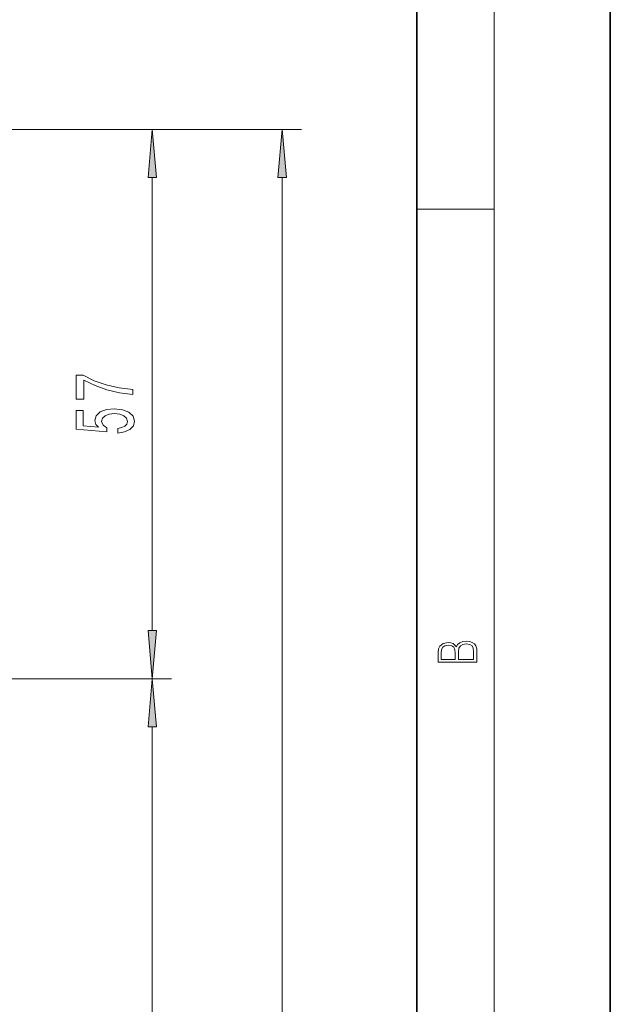
# Model space of a CAD drawing. Extents: x 0 to 210, y 0 to 297.
# Drawn here: x 179 to 210, y 200 to 251 of the extents above; entities that cross this region are included whole.
import ezdxf

# ---------------------------------------------------------------- set-up
doc = ezdxf.new("R2010")
doc.units = 0
doc.linetypes.add('DASHDOT', pattern=[18.5, 12, -3, 0.5, -3])

msp = doc.modelspace()

# ---------------------------------------------------------------- linework, layer by layer
at = {"color": 7, "lineweight": 35}
for p, q in [((210, 0), (210, 297)), ((200, 10), (200, 287))]:
    msp.add_line(p, q, dxfattribs=at)
at = {"color": 7, "lineweight": 13}
for p, q in [((204, 6), (204, 291)), ((157.918, 244.953), (187.306, 244.953)), ((157.918, 244.953), (194.026, 244.953)), ((186.306, 219.043), (186.306, 242.462)), ((193.026, 126.753), (193.026, 242.462)), ((200, 240.833), (204, 240.833)), ((184.296, 216.553), (187.306, 216.553)), ((184.296, 216.553), (187.306, 216.553)), ((186.306, 126.753), (186.306, 214.062))]:
    msp.add_line(p, q, dxfattribs=at)
at = {"color": 7, "linetype": 'DASHDOT', "lineweight": 13}
msp.add_line((184.296, 216.553), (129.401, 216.553), dxfattribs=at)
at = {"color": 7, "lineweight": 13}
for points in [[(186.524, 242.462), (186.306, 244.953), (186.088, 242.462)], [(193.244, 242.462), (193.026, 244.953), (192.808, 242.462)], [(185.306, 231.248), (185.306, 231.51), (184.593, 231.595), (183.927, 231.746), (183.309, 231.959), (182.73, 232.236), (182.371, 232.236), (182.371, 231.001), (182.764, 231.001), (182.764, 231.987), (183.348, 231.702), (183.958, 231.486), (184.606, 231.336)], [(184.524, 229.254), (184.878, 229.311), (185.155, 229.438), (185.328, 229.625), (185.393, 229.863), (185.315, 230.125), (185.103, 230.33), (184.766, 230.46), (184.334, 230.509), (183.932, 230.465), (183.616, 230.341), (183.413, 230.146), (183.339, 229.894), (183.391, 229.7), (183.534, 229.549), (182.726, 229.622), (182.726, 230.411), (182.371, 230.411), (182.371, 229.448), (183.962, 229.306), (183.962, 229.513), (183.759, 229.664), (183.685, 229.856), (183.733, 230.021), (183.871, 230.149), (184.083, 230.229), (184.355, 230.258), (184.628, 230.229), (184.839, 230.146), (184.973, 230.019), (185.021, 229.856), (184.991, 229.718), (184.891, 229.612), (184.736, 229.534), (184.524, 229.495)], [(186.088, 219.043), (186.306, 216.553), (186.524, 219.043)], [(203.093, 217.408), (203.093, 217.824), (203.087, 218.093), (203.048, 218.255), (202.973, 218.353), (202.859, 218.429), (202.72, 218.474), (202.553, 218.491), (202.367, 218.47), (202.214, 218.412), (202.103, 218.32), (202.036, 218.199), (201.966, 218.293), (201.866, 218.364), (201.746, 218.406), (201.605, 218.422), (201.351, 218.374), (201.173, 218.241), (201.109, 218.095), (201.093, 217.905), (201.093, 217.408)], [(201.257, 217.88), (201.274, 218.055), (201.329, 218.18), (201.44, 218.255), (201.616, 218.28), (201.797, 218.253), (201.905, 218.178), (201.961, 218.049), (201.975, 217.867), (201.975, 217.546), (201.257, 217.546)], [(202.929, 217.546), (202.139, 217.546), (202.139, 217.961), (202.167, 218.128), (202.242, 218.251), (202.37, 218.324), (202.545, 218.349), (202.734, 218.324), (202.851, 218.251), (202.912, 218.128), (202.929, 217.951)], [(186.524, 214.062), (186.306, 216.553), (186.088, 214.062)]]:
    msp.add_lwpolyline(points, close=True, dxfattribs=at)
for points in [[(186.524, 242.462), (186.306, 244.953), (186.524, 242.462), (186.088, 242.462)], [(193.244, 242.462), (193.026, 244.953), (193.244, 242.462), (192.808, 242.462)], [(186.088, 219.043), (186.306, 216.553), (186.088, 219.043), (186.524, 219.043)], [(186.524, 214.062), (186.306, 216.553), (186.524, 214.062), (186.088, 214.062)]]:
    msp.add_solid(points, dxfattribs=at)

doc.saveas('drawing.dxf')
